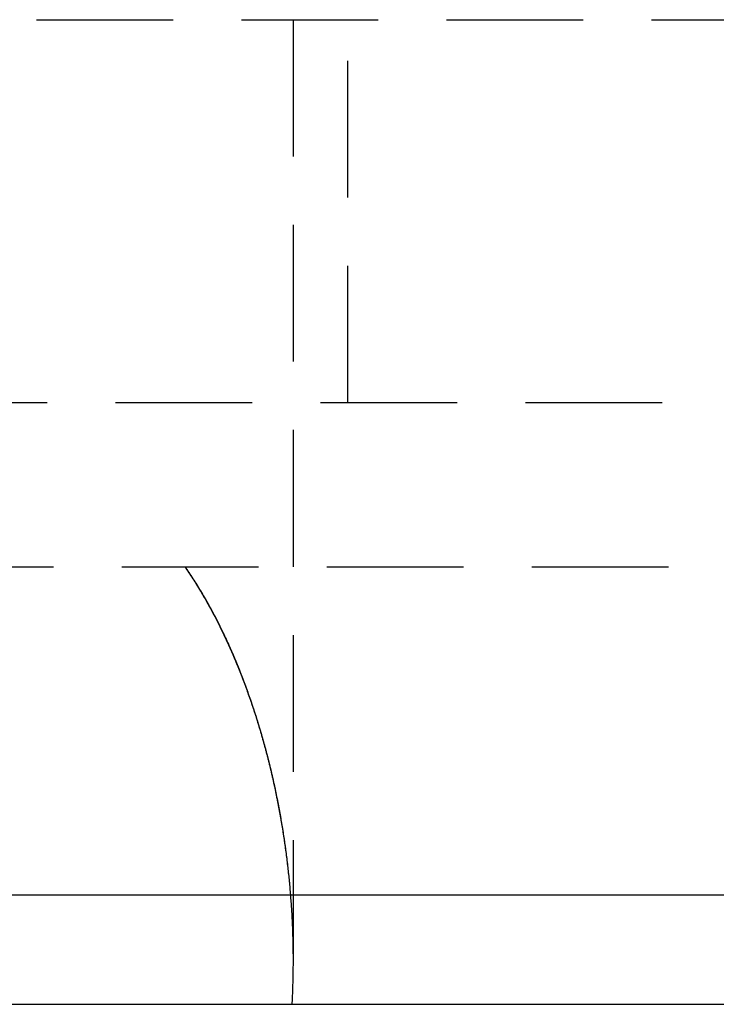
# Model space of a CAD drawing. Extents: x -53 to 251, y -151 to 235.
# Drawn here: x 0 to 13, y 43 to 61 of the extents above; entities that cross this region are included whole.
import ezdxf

# ---------------------------------------------------------------- set-up
doc = ezdxf.new("R2010")
doc.units = 0
doc.header["$LTSCALE"] = 10
doc.linetypes.add('VERDECKT', pattern=[0.375, 0.25, -0.125])
doc.layers.get('0').update_dxf_attribs({"linetype": 'CONTINUOUS'})
doc.layers.add('STEMPEL', color=3, linetype='CONTINUOUS')

# ---------------------------------------------------------------- blocks, each defined once
blk = doc.blocks.new('A$CB0B5BDA1')
at = {"color": 1, "linetype": 'VERDECKT', "extrusion": (0, 1, -2e-16)}
for p, q in [((-48.44127, 61), (48.44127, 61)), ((-48.44127, 61), (48.44127, 61)), ((5, 61), (5, 43.80011)), ((5, 61), (5, 45)), ((6, 54), (6, 61)), ((6, 54), (6, 61)), ((-43.25, 54), (43.25, 54)), ((-43.25, 54), (43.25, 54)), ((-39.3812, 51), (39.3812, 51))]:
    blk.add_line(p, q, dxfattribs=at)
at = {"color": 3, "linetype": 'CONTINUOUS', "extrusion": (0, 1, -2e-16)}
for p, q in [((-51, 45), (51, 45)), ((-51, 45), (51, 45)), ((-51, 43), (51, 43))]:
    blk.add_line(p, q, dxfattribs=at)
at = {"color": 1}
for points in [[(3.02018, 51, 0), (3.03885, 50.973, 0), (3.05741, 50.9458, 0), (3.07587, 50.9186, 0), (3.09422, 50.8913, 0), (3.11247, 50.8639, 0), (3.13062, 50.8364, 0), (3.14866, 50.8089, 0), (3.1666, 50.7812, 0), (3.18444, 50.7535, 0), (3.20218, 50.7256, 0), (3.21981, 50.6977, 0), (3.23735, 50.6697, 0), (3.25478, 50.6416, 0), (3.27211, 50.6134, 0), (3.28934, 50.5852, 0), (3.30647, 50.5568, 0), (3.3235, 50.5284, 0), (3.34043, 50.4999, 0), (3.35726, 50.4714, 0), (3.37399, 50.4427, 0), (3.39062, 50.414, 0), (3.40715, 50.3852, 0), (3.42359, 50.3563, 0), (3.43992, 50.3273, 0), (3.45616, 50.2983, 0), (3.47229, 50.2692, 0), (3.48833, 50.24, 0), (3.50428, 50.2107, 0), (3.52012, 50.1814, 0), (3.53587, 50.152, 0), (3.55152, 50.1225, 0), (3.56707, 50.093, 0), (3.58253, 50.0634, 0), (3.59789, 50.0337, 0), (3.61316, 50.004, 0), (3.62833, 49.9742, 0), (3.64341, 49.9443, 0), (3.65839, 49.9144, 0), (3.67327, 49.8844, 0), (3.68806, 49.8543, 0), (3.70276, 49.8242, 0), (3.71736, 49.794, 0), (3.73187, 49.7637, 0), (3.74628, 49.7334, 0), (3.7606, 49.7031, 0), (3.77483, 49.6726, 0), (3.78897, 49.6421, 0), (3.80301, 49.6116, 0), (3.81696, 49.581, 0), (3.83082, 49.5503, 0), (3.84458, 49.5196, 0), (3.85826, 49.4889, 0), (3.87184, 49.4581, 0), (3.88533, 49.4272, 0), (3.89873, 49.3963, 0), (3.91205, 49.3653, 0), (3.92527, 49.3343, 0), (3.9384, 49.3032, 0), (3.95144, 49.2721, 0), (3.96439, 49.2409, 0), (3.97725, 49.2097, 0), (3.99002, 49.1784, 0), (4.0027, 49.1471, 0), (4.0153, 49.1158, 0), (4.0278, 49.0844, 0), (4.04022, 49.0529, 0), (4.05255, 49.0215, 0), (4.06479, 48.9899, 0), (4.07695, 48.9584, 0), (4.08902, 48.9268, 0), (4.101, 48.8951, 0), (4.11289, 48.8634, 0), (4.1247, 48.8317, 0), (4.13642, 48.8, 0), (4.14806, 48.7682, 0), (4.15961, 48.7363, 0), (4.17107, 48.7045, 0), (4.18245, 48.6726, 0), (4.19375, 48.6406, 0), (4.20496, 48.6087, 0), (4.21608, 48.5767, 0), (4.22712, 48.5447, 0), (4.23808, 48.5126, 0), (4.24895, 48.4805, 0), (4.25975, 48.4484, 0), (4.27045, 48.4162, 0), (4.28108, 48.3841, 0), (4.29162, 48.3519, 0), (4.30208, 48.3196, 0), (4.31245, 48.2874, 0), (4.32275, 48.2551, 0), (4.33296, 48.2228, 0), (4.3431, 48.1905, 0), (4.35315, 48.1582, 0), (4.36311, 48.1258, 0), (4.373, 48.0934, 0), (4.3828, 48.061, 0), (4.39251, 48.0286, 0), (4.40214, 47.9962, 0), (4.41168, 47.9637, 0), (4.42114, 47.9312, 0), (4.43052, 47.8987, 0), (4.43981, 47.8662, 0), (4.44902, 47.8337, 0), (4.45815, 47.8012, 0), (4.46719, 47.7686, 0), (4.47615, 47.736, 0), (4.48503, 47.7035, 0), (4.49383, 47.6709, 0), (4.50254, 47.6383, 0), (4.51117, 47.6057, 0), (4.51972, 47.573, 0), (4.52818, 47.5404, 0), (4.53656, 47.5078, 0), (4.54487, 47.4751, 0), (4.55309, 47.4425, 0), (4.56123, 47.4098, 0), (4.56928, 47.3772, 0), (4.57726, 47.3445, 0), (4.58516, 47.3118, 0), (4.59297, 47.2792, 0), (4.60071, 47.2465, 0), (4.60836, 47.2138, 0), (4.61594, 47.1812, 0), (4.62343, 47.1485, 0), (4.63085, 47.1158, 0), (4.63818, 47.0831, 0), (4.64544, 47.0505, 0), (4.65261, 47.0178, 0), (4.65971, 46.9851, 0), (4.66673, 46.9525, 0), (4.67366, 46.9198, 0), (4.68052, 46.8872, 0), (4.68731, 46.8546, 0), (4.69401, 46.8219, 0), (4.70063, 46.7893, 0), (4.70718, 46.7567, 0), (4.71365, 46.7241, 0), (4.72004, 46.6915, 0), (4.72636, 46.6589, 0), (4.73259, 46.6263, 0), (4.73875, 46.5938, 0), (4.74484, 46.5612, 0), (4.75084, 46.5287, 0), (4.75677, 46.4962, 0), (4.76262, 46.4637, 0), (4.7684, 46.4312, 0), (4.7741, 46.3987, 0), (4.77972, 46.3663, 0), (4.78527, 46.3339, 0), (4.79074, 46.3014, 0), (4.79614, 46.269, 0), (4.80146, 46.2367, 0), (4.80671, 46.2043, 0), (4.81188, 46.172, 0), (4.81698, 46.1397, 0), (4.822, 46.1074, 0), (4.82695, 46.0751, 0), (4.83182, 46.0429, 0), (4.83662, 46.0107, 0), (4.84135, 45.9785, 0), (4.846, 45.9464, 0), (4.85057, 45.9142, 0), (4.85508, 45.8821, 0), (4.85951, 45.8501, 0), (4.86387, 45.818, 0), (4.86815, 45.786, 0), (4.87236, 45.7541, 0), (4.8765, 45.7221, 0), (4.88057, 45.6902, 0), (4.88456, 45.6583, 0), (4.88849, 45.6265, 0), (4.89234, 45.5947, 0), (4.89611, 45.5629, 0), (4.89982, 45.5312, 0), (4.90346, 45.4995, 0), (4.90702, 45.4678, 0), (4.91051, 45.4362, 0), (4.91394, 45.4046, 0), (4.91729, 45.3731, 0), (4.92057, 45.3416, 0), (4.92378, 45.3101, 0), (4.92692, 45.2787, 0), (4.92999, 45.2473, 0), (4.93299, 45.216, 0), (4.93592, 45.1847, 0), (4.93878, 45.1535, 0), (4.94157, 45.1223, 0), (4.94429, 45.0911, 0), (4.94694, 45.06, 0), (4.94952, 45.029, 0), (4.95204, 44.998, 0), (4.95448, 44.967, 0), (4.95686, 44.9361, 0), (4.95917, 44.9053, 0), (4.96141, 44.8745, 0), (4.96358, 44.8437, 0), (4.96569, 44.813, 0), (4.96773, 44.7824, 0), (4.96971, 44.7517, 0), (4.97163, 44.7209, 0), (4.97349, 44.6901, 0), (4.97528, 44.6592, 0), (4.97702, 44.6283, 0), (4.9787, 44.5973, 0), (4.98032, 44.5663, 0), (4.98187, 44.5353, 0), (4.98336, 44.5042, 0), (4.98479, 44.473, 0), (4.98616, 44.4418, 0), (4.98747, 44.4105, 0), (4.98871, 44.3792, 0), (4.98989, 44.3479, 0), (4.991, 44.3165, 0), (4.99205, 44.2851, 0), (4.99304, 44.2536, 0), (4.99396, 44.2221, 0), (4.99482, 44.1905, 0), (4.99561, 44.1589, 0), (4.99634, 44.1272, 0), (4.997, 44.0956, 0), (4.99759, 44.0638, 0), (4.99812, 44.0321, 0), (4.99858, 44.0003, 0), (4.99898, 43.9685, 0), (4.99931, 43.9366, 0), (4.99956, 43.9047, 0), (4.99976, 43.8728, 0), (4.99988, 43.8408, 0), (4.99993, 43.8088, 0), (4.99992, 43.7767, 0), (4.99983, 43.7447, 0), (4.99968, 43.7126, 0), (4.99946, 43.6804, 0), (4.99916, 43.6483, 0), (4.9988, 43.6161, 0), (4.99837, 43.5839, 0), (4.99786, 43.5516, 0), (4.99728, 43.5194, 0), (4.99664, 43.4871, 0), (4.99591, 43.4548, 0), (4.99512, 43.4224, 0), (4.99426, 43.39, 0), (4.99332, 43.3576, 0), (4.99231, 43.3252, 0), (4.99122, 43.2928, 0), (4.99006, 43.2603, 0), (4.98883, 43.2279, 0), (4.98752, 43.1954, 0), (4.98614, 43.1628, 0), (4.98468, 43.1303, 0), (4.98315, 43.0978, 0), (4.98154, 43.0652, 0), (4.97986, 43.0326, 0), (4.9781, 43, 0)], [(3.02018, 51, 0), (3.03894, 50.9728, 0), (3.05759, 50.9456, 0), (3.07614, 50.9182, 0), (3.09458, 50.8908, 0), (3.11291, 50.8633, 0), (3.13115, 50.8356, 0), (3.14928, 50.8079, 0), (3.1673, 50.7801, 0), (3.18522, 50.7522, 0), (3.20304, 50.7243, 0), (3.22076, 50.6962, 0), (3.23837, 50.6681, 0), (3.25588, 50.6398, 0), (3.27329, 50.6115, 0), (3.2906, 50.5831, 0), (3.30781, 50.5546, 0), (3.32491, 50.5261, 0), (3.34192, 50.4974, 0), (3.35882, 50.4687, 0), (3.37562, 50.4399, 0), (3.39232, 50.411, 0), (3.40893, 50.3821, 0), (3.42543, 50.353, 0), (3.44183, 50.3239, 0), (3.45813, 50.2947, 0), (3.47434, 50.2655, 0), (3.49044, 50.2361, 0), (3.50645, 50.2067, 0), (3.52236, 50.1772, 0), (3.53817, 50.1477, 0), (3.55388, 50.1181, 0), (3.5695, 50.0884, 0), (3.58502, 50.0586, 0), (3.60044, 50.0288, 0), (3.61576, 49.9989, 0), (3.63099, 49.9689, 0), (3.64612, 49.9389, 0), (3.66116, 49.9088, 0), (3.6761, 49.8786, 0), (3.69094, 49.8484, 0), (3.70569, 49.8181, 0), (3.72035, 49.7878, 0), (3.73491, 49.7574, 0), (3.74937, 49.7269, 0), (3.76374, 49.6964, 0), (3.77802, 49.6658, 0), (3.7922, 49.6351, 0), (3.80629, 49.6044, 0), (3.82029, 49.5737, 0), (3.83419, 49.5428, 0), (3.848, 49.512, 0), (3.86172, 49.481, 0), (3.87535, 49.4501, 0), (3.88888, 49.419, 0), (3.90233, 49.3879, 0), (3.91568, 49.3568, 0), (3.92894, 49.3256, 0), (3.9421, 49.2944, 0), (3.95518, 49.2631, 0), (3.96817, 49.2318, 0), (3.98107, 49.2004, 0), (3.99388, 49.1689, 0), (4.00659, 49.1375, 0), (4.01922, 49.106, 0), (4.03176, 49.0744, 0), (4.04421, 49.0428, 0), (4.05657, 49.0111, 0), (4.06885, 48.9794, 0), (4.08103, 48.9477, 0), (4.09313, 48.9159, 0), (4.10514, 48.8841, 0), (4.11706, 48.8523, 0), (4.1289, 48.8204, 0), (4.14064, 48.7885, 0), (4.1523, 48.7565, 0), (4.16388, 48.7245, 0), (4.17537, 48.6925, 0), (4.18677, 48.6604, 0), (4.19809, 48.6283, 0), (4.20932, 48.5962, 0), (4.22047, 48.564, 0), (4.23153, 48.5318, 0), (4.24251, 48.4996, 0), (4.2534, 48.4673, 0), (4.26421, 48.435, 0), (4.27493, 48.4027, 0), (4.28557, 48.3704, 0), (4.29613, 48.338, 0), (4.30661, 48.3056, 0), (4.317, 48.2732, 0), (4.32731, 48.2408, 0), (4.33753, 48.2083, 0), (4.34768, 48.1758, 0), (4.35774, 48.1433, 0), (4.36772, 48.1108, 0), (4.37761, 48.0782, 0), (4.38742, 48.0456, 0), (4.39714, 48.013, 0), (4.40677, 47.9804, 0), (4.41633, 47.9478, 0), (4.42579, 47.9152, 0), (4.43518, 47.8825, 0), (4.44447, 47.8498, 0), (4.45369, 47.8171, 0), (4.46282, 47.7844, 0), (4.47186, 47.7517, 0), (4.48083, 47.719, 0), (4.48971, 47.6862, 0), (4.4985, 47.6535, 0), (4.50722, 47.6207, 0), (4.51585, 47.5879, 0), (4.52439, 47.5552, 0), (4.53286, 47.5224, 0), (4.54124, 47.4896, 0), (4.54954, 47.4568, 0), (4.55776, 47.424, 0), (4.56589, 47.3911, 0), (4.57395, 47.3583, 0), (4.58192, 47.3255, 0), (4.58981, 47.2927, 0), (4.59762, 47.2598, 0), (4.60535, 47.227, 0), (4.61299, 47.1942, 0), (4.62056, 47.1613, 0), (4.62805, 47.1285, 0), (4.63545, 47.0957, 0), (4.64277, 47.0628, 0), (4.65002, 47.03, 0), (4.65718, 46.9972, 0), (4.66427, 46.9644, 0), (4.67127, 46.9316, 0), (4.6782, 46.8987, 0), (4.68504, 46.8659, 0), (4.69181, 46.8332, 0), (4.6985, 46.8004, 0), (4.70511, 46.7676, 0), (4.71164, 46.7348, 0), (4.71809, 46.7021, 0), (4.72446, 46.6693, 0), (4.73076, 46.6366, 0), (4.73697, 46.6039, 0), (4.74311, 46.5712, 0), (4.74918, 46.5385, 0), (4.75516, 46.5058, 0), (4.76106, 46.4731, 0), (4.76689, 46.4405, 0), (4.77265, 46.4078, 0), (4.77832, 46.3752, 0), (4.78392, 46.3426, 0), (4.78944, 46.31, 0), (4.79489, 46.2775, 0), (4.80026, 46.245, 0), (4.80555, 46.2124, 0), (4.81077, 46.1799, 0), (4.81591, 46.1475, 0), (4.82097, 46.115, 0), (4.82596, 46.0826, 0), (4.83088, 46.0502, 0), (4.83572, 46.0178, 0), (4.84048, 45.9855, 0), (4.84517, 45.9532, 0), (4.84979, 45.9209, 0), (4.85433, 45.8886, 0), (4.85879, 45.8564, 0), (4.86319, 45.8242, 0), (4.86751, 45.792, 0), (4.87175, 45.7599, 0), (4.87592, 45.7278, 0), (4.88002, 45.6957, 0), (4.88404, 45.6637, 0), (4.88799, 45.6317, 0), (4.89187, 45.5997, 0), (4.89568, 45.5678, 0), (4.89941, 45.5359, 0), (4.90307, 45.504, 0), (4.90666, 45.4722, 0), (4.91017, 45.4404, 0), (4.91362, 45.4087, 0), (4.91699, 45.377, 0), (4.92029, 45.3453, 0), (4.92352, 45.3137, 0), (4.92668, 45.2821, 0), (4.92976, 45.2506, 0), (4.93278, 45.2191, 0), (4.93572, 45.1877, 0), (4.93859, 45.1563, 0), (4.9414, 45.1249, 0), (4.94413, 45.0936, 0), (4.94679, 45.0624, 0), (4.94938, 45.0312, 0), (4.95191, 45, 0)]]:
    blk.add_polyline3d(points, dxfattribs=at)

msp = doc.modelspace()

# ---------------------------------------------------------------- block references
at = {"layer": 'STEMPEL'}
msp.add_blockref('A$CB0B5BDA1', (0, 0), dxfattribs=at)

doc.saveas('drawing.dxf')
